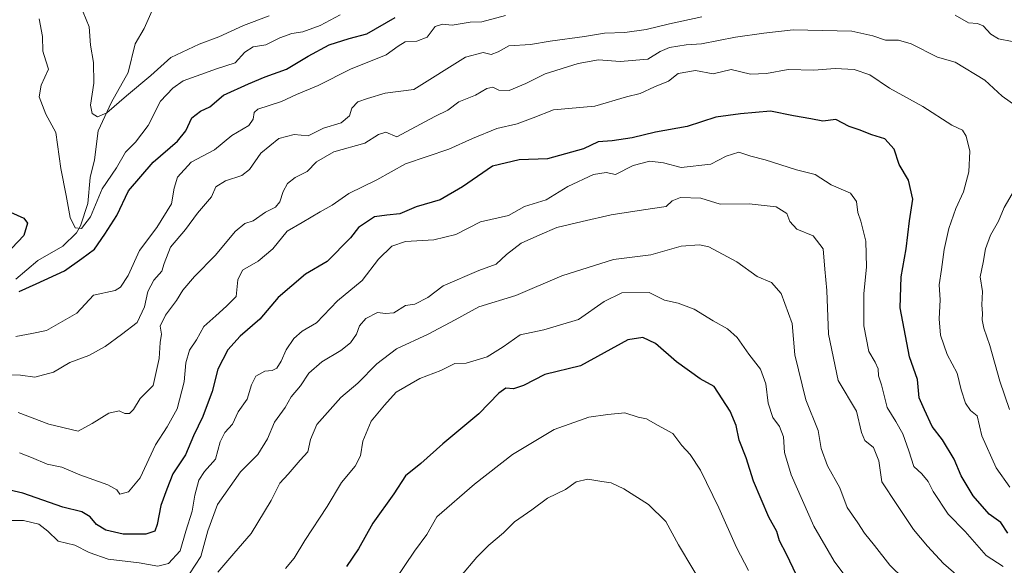
# Model space of a CAD drawing. Units: metres. Extents: x 631107 to 634557, y 4741247 to 4743626.
# Drawn here: x 631401 to 631681, y 4741887 to 4742042 of the extents above; entities that cross this region are included whole.
import ezdxf

# ---------------------------------------------------------------- set-up
doc = ezdxf.new("R2010")
doc.units = ezdxf.units.M
doc.header["$MEASUREMENT"] = 0
for name, color, linetype, lineweight in [('Corriente natural lineal', 142, 'Continuous', 13), ('Curva de nivel maestra', 30, 'Continuous', 30), ('Curva de nivel normal', 30, 'Continuous', 0)]:
    doc.layers.add(name, color=color, linetype=linetype, lineweight=lineweight)

msp = doc.modelspace()

# ---------------------------------------------------------------- linework, layer by layer
at = {"layer": 'Corriente natural lineal', "color": 142, "linetype": 'Continuous', "lineweight": 13}
msp.add_polyline3d([(631400.2303, 4741968.589, 625.1494), (631406.5175, 4741973.9409, 624.7022), (631413.5907, 4741977.992, 622.2488), (631417.4486, 4741981.7419, 620.9878), (631418.6327, 4741983.7907, 620.5395), (631420.6658, 4741990.1257, 619.6593), (631421.3839, 4741997.5049, 618.8421), (631422.6177, 4742002.4909, 618.0414), (631423.633, 4742010.7377, 616.7125), (631427.3776, 4742018.8438, 614.1362), (631432.1953, 4742027.336, 612.6885), (631434.1433, 4742035.4864, 612.1378), (631436.6899, 4742039.8341, 611.7626), (631439.7155, 4742046.6083, 611.0357)], dxfattribs=at)
at = {"layer": 'Curva de nivel maestra', "color": 30, "linetype": 'Continuous', "lineweight": 30, "flags": 128}
for points, elevation in [([(631401.21, 4741965.1601), (631405.98, 4741967.3301), (631414.04, 4741971.0001), (631418.98, 4741974.4501), (631422.6, 4741977.0901), (631425.54, 4741981.4301), (631428.95, 4741986.7201), (631432.28, 4741993.7201), (631439.27, 4742001.8601), (631446.12, 4742007.8301), (631448.5, 4742010.7301), (631450.25, 4742014.4801), (631452.69, 4742016.3201), (631455.34, 4742017.5801), (631459.26, 4742020.9101), (631466.29, 4742024.0601), (631471.01, 4742026.1301), (631477.12, 4742028.2801), (631483.27, 4742031.9901), (631489.27, 4742035.1801), (631494.94, 4742036.9401), (631499.94, 4742038.2801), (631507.94, 4742042.9501)], 625), ([(631681.96, 4741896.4401), (631679.96, 4741899.5001), (631676.61, 4741901.8801), (631672.1, 4741907.0601), (631668.68, 4741912.7301), (631666.7, 4741917.5001), (631663.42, 4741922.9901), (631660.5, 4741926.7601), (631658.34, 4741931.5001), (631656.76, 4741934.9101), (631656.26, 4741940.0801), (631654.05, 4741946.5301), (631651.41, 4741960.5201), (631651.63, 4741969.3101), (631653.13, 4741977.2401), (631654.08, 4741985.2301), (631654.98, 4741991.3101), (631653.76, 4741996.7501), (631651.13, 4742001.1801), (631649.68, 4742005.5601), (631647.05, 4742008.4601), (631643.29, 4742009.6001), (631639.76, 4742011.0101), (631636.94, 4742012.0101), (631633.16, 4742014.0001), (631629.43, 4742013.4801), (631626.06, 4742014.1101), (631621.1, 4742014.9801), (631614.56, 4742016.3001), (631606.06, 4742015.5301), (631599.03, 4742014.5901), (631590.94, 4742012.0001), (631581.92, 4742010.3801), (631575.26, 4742008.8001), (631569.59, 4742007.9501), (631565.59, 4742007.6101), (631561.41, 4742005.5901), (631551.2, 4742002.7501), (631543.21, 4742002.4801), (631535.62, 4742000.7001), (631527.07, 4741994.8401), (631520.76, 4741991.1801), (631513.93, 4741989.1401), (631509.26, 4741987.2101), (631505.6, 4741986.8201), (631502.1, 4741986.3501), (631497.52, 4741983.3301), (631495.27, 4741980.3901), (631488.62, 4741973.6101), (631482.53, 4741970.0501), (631474.72, 4741963.3801), (631469.55, 4741957.2301), (631463.94, 4741952.4101), (631460.41, 4741948.5601), (631457.61, 4741943.0601), (631456.02, 4741936.7301), (631453.34, 4741929.5901), (631450.69, 4741924.1401), (631448.44, 4741918.7501), (631444.83, 4741913.3501), (631443.11, 4741908.9901), (631441.44, 4741904.2901), (631440.36, 4741898.9701), (631439.69, 4741897.0501), (631437.19, 4741896.2101), (631430.76, 4741896.2001), (631425.85, 4741897.3001), (631423.18, 4741898.9601), (631421.36, 4741901.0801), (631418.98, 4741902.5001), (631413.6, 4741903.9001), (631402.28, 4741907.8101), (631393.95, 4741909.7701)], 650), ([(631398.72, 4741987.6001), (631402.48, 4741985.9701), (631403.59, 4741984.5001), (631402.56, 4741981.0501), (631399.16, 4741977.3801)], 625), ([(631622.86, 4741882.5601), (631619.15, 4741890.5201), (631617.09, 4741894.3201), (631616.38, 4741896.9601), (631614.04, 4741901.0001), (631609.69, 4741911.2701), (631607.69, 4741917.8401), (631605.68, 4741922.8501), (631604.78, 4741927.1001), (631603.12, 4741931.1001), (631598.58, 4741938.1401), (631594.58, 4741940.3401), (631587.82, 4741945.1601), (631581.87, 4741950.3401), (631578.26, 4741952.0701), (631574.03, 4741951.3601), (631560.56, 4741944.0301), (631550.45, 4741941.5701), (631544.44, 4741938.4001), (631541.57, 4741937.5001), (631539.44, 4741937.6401), (631537.4, 4741936.1901), (631531.75, 4741930.3901), (631521.51, 4741921.8701), (631515.28, 4741916.3001), (631510.95, 4741912.7601), (631507.63, 4741907.6101), (631501.64, 4741899.2801), (631497.56, 4741892.0601), (631494.14, 4741887.0201)], 675)]:
    msp.add_lwpolyline(points, dxfattribs=dict(at, elevation=elevation))
at = {"layer": 'Curva de nivel normal', "color": 30, "linetype": 'Continuous', "lineweight": 0, "flags": 128}
for points, elevation in [([(631418.53, 4742046.5501), (631421.11, 4742040.2501), (631421.43, 4742035.0401), (631422.35, 4742030.1601), (631422.43, 4742024.2401), (631421.47, 4742018.0501), (631421.94, 4742015.6301), (631423.42, 4742014.7001), (631426.13, 4742015.8701), (631431.66, 4742020.7001), (631438.6, 4742026.4301), (631444.27, 4742031.5401), (631452.27, 4742035.3901), (631457.94, 4742037.4701), (631464.87, 4742040.6301), (631472.15, 4742043.4401)], 615), ([(631595.02, 4742043.1001), (631585.92, 4742041.1801), (631579.25, 4742039.5001), (631573.21, 4742038.6801), (631567.41, 4742038.5101), (631561.73, 4742037.5101), (631552, 4742036.2001), (631546.44, 4742035.2701), (631540.26, 4742034.8801), (631537.26, 4742033.1901), (631535.26, 4742032.4401), (631532.93, 4742033.0301), (631527.95, 4742031.6501), (631513.26, 4742022.4601), (631505.09, 4742021.4101), (631500.11, 4742019.9201), (631497.37, 4742018.9601), (631495.62, 4742017.1801), (631495.02, 4742015.0401), (631492.62, 4742013.0401), (631487.6, 4742011.5201), (631483.27, 4742009.3401), (631479.27, 4742009.6701), (631474.94, 4742008.5301), (631469.78, 4742004.3701), (631466.64, 4741999.8101), (631464.45, 4741998.0201), (631459.83, 4741996.5401), (631457.08, 4741994.8701), (631455.79, 4741992.0401), (631451.81, 4741987.4001), (631448.44, 4741982.7401), (631444.2, 4741977.7401), (631442.33, 4741973.0801), (631441.73, 4741970.9301), (631439.48, 4741968.2901), (631437.76, 4741965.0801), (631436.82, 4741960.7601), (631434.73, 4741956.3201), (631430.3, 4741952.9201), (631425.59, 4741949.5001), (631420.98, 4741946.9601), (631415.61, 4741944.9401), (631410.95, 4741942.2201), (631405.61, 4741940.7401), (631401.61, 4741941.3501), (631398.61, 4741941.4801)], 635), ([(631539.28, 4742043.4901), (631532.6, 4742041.7101), (631529.29, 4742041.6201), (631524.13, 4742040.7801), (631521.37, 4742041.0501), (631519.29, 4742040.4201), (631517.09, 4742037.3801), (631514.11, 4742036.1801), (631510.79, 4742035.9901), (631508.79, 4742034.8401), (631505.43, 4742032.3801), (631495.31, 4742028.3001), (631486.11, 4742023.6401), (631479.94, 4742021.0901), (631475.68, 4742019.0801), (631468.97, 4742016.8901), (631467.97, 4742015.9301), (631467.68, 4742014.0601), (631466.37, 4742012.2801), (631461.61, 4742009.4301), (631456.63, 4742005.3601), (631450.01, 4742001.8301), (631446.16, 4741997.5401), (631445.19, 4741994.4801), (631444.42, 4741989.9801), (631440.27, 4741983.2901), (631435.36, 4741976.7201), (631432.14, 4741969.6301), (631429.99, 4741966.3301), (631428.43, 4741965.4201), (631422.28, 4741964.0801), (631417.61, 4741958.9401), (631408.95, 4741954.0701), (631404.77, 4741953.1801), (631400.24, 4741952.3501)], 630), ([(631492.33, 4742043.7401), (631486.68, 4742040.7001), (631481.77, 4742038.8601), (631478.64, 4742038.3801), (631475.2, 4742037.1601), (631471.27, 4742035.1701), (631467.6, 4742034.6401), (631465.27, 4742033.1001), (631462.52, 4742030.0701), (631457.25, 4742028.3901), (631452.8, 4742026.7101), (631447.73, 4742024.9801), (631444.88, 4742022.8501), (631441.37, 4742019.1801), (631437.8, 4742012.2901), (631434.21, 4742007.5001), (631431.4, 4742004.6801), (631428.82, 4742000.2501), (631424.79, 4741994.2601), (631421.42, 4741986.3001), (631418.94, 4741983.0401), (631417.08, 4741983.1801), (631415.68, 4741986.1201), (631414.52, 4741992.3401), (631413.07, 4742000.0801), (631411.64, 4742010.2601), (631408.77, 4742015.5201), (631406.88, 4742020.3801), (631407.46, 4742023.7201), (631409.53, 4742028.2801), (631408.78, 4742030.6301), (631407.88, 4742033.3901), (631407.83, 4742037.5101), (631406.9, 4742042.5701)], 620), ([(631683.18, 4742036.0801), (631679.29, 4742036.8901), (631677.1, 4742038.2001), (631674.96, 4742040.5801), (631673.37, 4742041.2601), (631670.77, 4742041.4401), (631666.97, 4742043.5701)], 635), ([(631684.93, 4742017.4001), (631680.32, 4742020.6101), (631675.41, 4742025.1801), (631667.02, 4742030.2201), (631661.98, 4742031.6701), (631654.52, 4742035.4501), (631650.91, 4742036.5201), (631647.25, 4742036.4601), (631643.58, 4742037.7201), (631637.69, 4742039.1001), (631621.02, 4742039.4001), (631612.69, 4742038.4801), (631604.58, 4742037.3801), (631594.92, 4742035.4701), (631590.58, 4742035.1601), (631585.92, 4742034.4301), (631583.2, 4742033.2901), (631579.7, 4742031.1101), (631571.9, 4742030.4101), (631565.71, 4742030.9001), (631559.96, 4742029.9001), (631550.59, 4742026.9601), (631545.04, 4742024.1701), (631540.37, 4742022.1801), (631537.44, 4742022.2901), (631535.72, 4742023.1801), (631534.03, 4742022.7301), (631530.79, 4742020.8301), (631526.01, 4742018.9401), (631522.95, 4742016.5901), (631519.21, 4742014.8601), (631508.42, 4742009.0501), (631505.34, 4742010.3501), (631503.2, 4742009.7001), (631499.33, 4742007.2001), (631490.54, 4742004.8101), (631485.6, 4742001.9201), (631482.94, 4741999.2301), (631479.6, 4741997.4901), (631477.4, 4741995.7701), (631476.14, 4741993.5601), (631475.24, 4741990.5701), (631473.96, 4741989.0601), (631471.11, 4741987.6501), (631467.6, 4741985.2301), (631465.27, 4741984.4401), (631462.56, 4741982.1601), (631456.93, 4741975.4301), (631450.94, 4741969.4101), (631447.65, 4741965.5001), (631445.9, 4741962.5901), (631442.76, 4741958.4201), (631441.24, 4741955.2401), (631441.58, 4741953.0401), (631441.27, 4741950.6301), (631441, 4741946.0401), (631439.23, 4741938.3901), (631435.58, 4741934.7301), (631433.63, 4741931.6101), (631432.52, 4741930.4601), (631431.24, 4741930.4701), (631429.57, 4741931.2301), (631426.69, 4741930.5901), (631421.95, 4741927.6601), (631417.95, 4741925.4701), (631409.64, 4741927.3901), (631400.95, 4741930.7601)], 640), ([(631682.5, 4741909.5001), (631678.67, 4741915.0401), (631674.6, 4741924.0801), (631673.22, 4741929.8001), (631671.37, 4741931.3001), (631669.89, 4741933.3601), (631668.72, 4741937.2001), (631667.56, 4741941.9501), (631664.76, 4741947.2001), (631662.84, 4741952.7301), (631662.46, 4741957.3901), (631662.75, 4741962.7201), (631662.42, 4741967.0501), (631663.14, 4741971.3801), (631663.9, 4741977.0501), (631665.17, 4741983.0501), (631667.19, 4741988.7201), (631669.34, 4741993.3801), (631670.85, 4741999.0801), (631671.14, 4742004.9801), (631670.12, 4742009.2601), (631669.05, 4742010.8901), (631666.06, 4742012.3301), (631657.86, 4742017.7001), (631648.34, 4742022.9101), (631642.73, 4742026.6101), (631638.3, 4742028.2001), (631632.9, 4742028.4601), (631626.86, 4742027.9601), (631619.53, 4742028.1601), (631613.38, 4742026.9901), (631608.86, 4742026.8701), (631603.42, 4742028.1501), (631598.27, 4742026.9701), (631593.27, 4742027.8401), (631588.32, 4742027.0501), (631585.58, 4742024.8201), (631581.58, 4742023.2301), (631577.51, 4742021.3601), (631573.65, 4742020.3601), (631564.68, 4742017.7501), (631552.97, 4742016.7201), (631547.18, 4742014.4801), (631542.63, 4742012.7601), (631536.85, 4742011.4401), (631529.93, 4742008.5401), (631523.26, 4742005.5201), (631510.93, 4742001.3701), (631502.72, 4741996.8401), (631494.83, 4741992.9801), (631490.12, 4741989.6001), (631486.7, 4741987.7801), (631481.6, 4741984.7301), (631477.27, 4741982.2401), (631473.27, 4741977.2601), (631469.04, 4741973.7501), (631464.64, 4741971.1601), (631463.26, 4741968.3801), (631462.86, 4741963.7201), (631460.1, 4741960.9101), (631457.05, 4741958.2101), (631453.67, 4741955.1801), (631451.52, 4741951.4001), (631449.52, 4741948.4901), (631448.52, 4741944.8601), (631448.02, 4741939.4801), (631446.04, 4741931.8201), (631443.24, 4741926.6901), (631439.89, 4741921.5501), (631435.58, 4741912.2001), (631432.22, 4741908.2501), (631429.74, 4741907.5201), (631428.96, 4741908.7401), (631426.4, 4741910.2001), (631418.4, 4741913.0201), (631413.28, 4741915.2501), (631409.14, 4741916.1001), (631404.71, 4741917.9301), (631401.28, 4741919.2701)], 645), ([(631396.82, 4741900.0401), (631402.42, 4741900.1101), (631406.82, 4741899.0601), (631409.37, 4741897.0801), (631412.29, 4741894.2201), (631416.99, 4741893.1001), (631421.11, 4741890.9501), (631426.43, 4741889.0701), (631435.32, 4741888.0801), (631440.6, 4741887.1101), (631443.6, 4741887.8901), (631446.94, 4741891.4501), (631448.5, 4741897.0601), (631450.3, 4741902.7301), (631451.07, 4741907.2201), (631452.2, 4741911.4801), (631453.81, 4741913.9501), (631456.93, 4741917.4901), (631458.32, 4741922.4001), (631459.57, 4741925.1101), (631461.74, 4741927.4001), (631463.41, 4741930.9301), (631465.98, 4741934.5301), (631467.13, 4741938.5901), (631468.45, 4741941.0201), (631470.92, 4741942.4801), (631473.06, 4741942.6501), (631474.34, 4741943.3001), (631475.59, 4741945.3001), (631476.98, 4741948.5501), (631479.18, 4741951.8101), (631481.6, 4741953.8101), (631485.6, 4741956.1701), (631491.6, 4741962.4401), (631498.6, 4741968.2401), (631503.27, 4741974.3001), (631507, 4741977.9801), (631510.94, 4741979.2901), (631518.97, 4741979.7601), (631525.17, 4741981.2901), (631532.22, 4741984.8801), (631540.14, 4741986.7101), (631544.73, 4741989.2901), (631550.9, 4741991.1501), (631557.03, 4741994.9301), (631564.29, 4741998.3401), (631567.9, 4741998.9301), (631570.55, 4741998.3401), (631575.58, 4742000.8701), (631580.32, 4742002.1701), (631584.18, 4742001.6501), (631589.19, 4742000.3701), (631597.64, 4742001.2801), (631602, 4742003.5101), (631605.53, 4742004.7001), (631608.98, 4742003.5901), (631613, 4742002.4801), (631621.94, 4741999.6601), (631627.27, 4741998.3801), (631631.79, 4741995.3901), (631637.26, 4741993.0501), (631639, 4741990.7201), (631639.33, 4741987.5201), (631640.25, 4741985.0601), (631641.65, 4741979.4501), (631641.86, 4741972.0401), (631641.08, 4741964.5201), (631641.02, 4741955.3901), (631642.53, 4741948.0601), (631644.32, 4741945.0701), (631645.1, 4741943.1101), (631645.23, 4741941.1901), (631646.06, 4741938.5701), (631647.68, 4741932.1501), (631650.18, 4741928.2001), (631652.1, 4741924.7201), (631653.88, 4741919.9001), (631655.3, 4741915.4501), (631657.55, 4741913.3701), (631659.37, 4741911.1901), (631660.8, 4741908.2801), (631665.02, 4741901.8401), (631669.88, 4741896.9001), (631675.83, 4741890.0901), (631680.6, 4741886.9601)], 655), ([(631671.55, 4741881.0001), (631663.69, 4741887.8301), (631659.14, 4741892.8101), (631655.13, 4741897.5301), (631650.46, 4741904.6601), (631646.14, 4741911.0601), (631645.34, 4741917.0301), (631643.78, 4741920.7701), (631641.39, 4741922.7501), (631640.37, 4741925.0301), (631638.95, 4741931.1701), (631633.74, 4741939.8401), (631631.03, 4741953.0001), (631630.6, 4741965.3801), (631629.96, 4741971.5001), (631629.47, 4741977.2201), (631626.7, 4741980.9001), (631622.02, 4741982.8101), (631620.05, 4741985.0201), (631619.2, 4741987.2701), (631616.18, 4741989.1701), (631608.5, 4741990.0201), (631600.31, 4741989.9501), (631594.77, 4741991.6001), (631589.04, 4741991.7901), (631586.62, 4741990.8601), (631584.97, 4741989.2501), (631578.49, 4741988.2901), (631569.33, 4741986.9101), (631561.1, 4741985.0301), (631553.92, 4741983.2801), (631549.1, 4741981.2401), (631543.77, 4741978.8201), (631539.63, 4741975.5901), (631536.63, 4741972.8301), (631531.72, 4741971.1001), (631521.58, 4741966.7201), (631517.26, 4741963.3901), (631513.58, 4741961.4901), (631510.92, 4741961.1001), (631507.6, 4741959.1001), (631505.27, 4741958.8301), (631502.94, 4741959.1601), (631499.66, 4741957.4601), (631497.84, 4741955.3401), (631497.01, 4741953.0001), (631495.28, 4741950.5001), (631492.5, 4741948.3201), (631487.18, 4741945.1401), (631483.5, 4741941.8801), (631481.06, 4741938.3401), (631478.43, 4741935.1601), (631476.73, 4741932.2001), (631473.71, 4741928.0201), (631471.76, 4741923.2401), (631468.99, 4741918.8401), (631464.01, 4741913.9301), (631457.48, 4741904.6401), (631454.8, 4741897.1601), (631452.82, 4741889.8901), (631449.6, 4741884.8801)], 660), ([(631682.46, 4741931.5701), (631679.66, 4741939.6901), (631676.84, 4741949.7301), (631675.17, 4741954.7301), (631674.7, 4741957.0201), (631674.8, 4741958.8901), (631674.58, 4741961.3501), (631674.8, 4741965.1201), (631674.11, 4741969.3201), (631674.99, 4741973.3601), (631675.64, 4741977.2401), (631677.04, 4741981.0801), (631679.28, 4741985.0501), (631680.94, 4741988.9601), (631683.85, 4741994.0101)], 640), ([(631660.22, 4741875.9601), (631648.43, 4741887.4001), (631644.13, 4741893.0001), (631641.3, 4741896.4701), (631639.39, 4741899.4101), (631636.3, 4741903.7201), (631634.28, 4741909.3101), (631630.76, 4741915.6201), (631628.97, 4741920.5001), (631628.13, 4741925.6301), (631624.55, 4741934.3001), (631621.46, 4741947.0801), (631620.67, 4741955.9801), (631617.63, 4741964.5701), (631614.87, 4741967.6901), (631610.78, 4741969.3801), (631605.04, 4741973.5101), (631597.06, 4741977.7801), (631594.39, 4741978.3501), (631589.18, 4741977.9901), (631580.56, 4741975.5601), (631569.93, 4741974.2101), (631555.28, 4741969.5401), (631542.2, 4741964.0001), (631531.69, 4741960.7201), (631524.97, 4741957.0501), (631517.35, 4741953.0101), (631508.34, 4741948.8601), (631502.8, 4741944.5901), (631497.38, 4741939.0401), (631492.54, 4741934.9701), (631485.7, 4741927.3101), (631483.97, 4741923.1201), (631483.15, 4741919.5301), (631480.97, 4741917.2001), (631477.58, 4741913.2101), (631475.24, 4741910.6501), (631472.79, 4741905.7301), (631467.1, 4741896.4001), (631462.11, 4741890.7401), (631457.58, 4741885.4001)], 665), ([(631638.82, 4741880.2601), (631632.65, 4741888.4801), (631626.88, 4741898.4901), (631620.44, 4741913.0401), (631618.58, 4741919.3401), (631618.28, 4741923.8501), (631617.11, 4741926.7601), (631615.26, 4741929.3001), (631613.89, 4741933.4101), (631613.28, 4741938.8601), (631611.76, 4741943.0901), (631608.41, 4741947.3201), (631605.06, 4741952.0101), (631602.36, 4741954.5001), (631598.29, 4741956.7601), (631592.92, 4741960.0601), (631588.31, 4741961.7801), (631584.47, 4741962.6601), (631580.09, 4741964.8001), (631572.36, 4741964.7501), (631567.36, 4741962.3001), (631560.06, 4741957.1801), (631550.18, 4741954.1801), (631543.46, 4741952.7601), (631538.67, 4741949.3801), (631534.14, 4741946.6001), (631528.18, 4741944.7901), (631524.93, 4741944.6501), (631520.93, 4741942.7001), (631514.93, 4741940.4401), (631508.3, 4741936.5101), (631504.98, 4741932.8501), (631501.2, 4741928.2901), (631498.83, 4741922.6201), (631498.17, 4741918.4301), (631496.64, 4741915.4601), (631492.74, 4741910.8701), (631488.62, 4741904.0601), (631482.31, 4741894.4001), (631479.29, 4741889.3301), (631476.86, 4741886.4401)], 670), ([(631608.34, 4741885.8701), (631604.87, 4741892.3801), (631599.86, 4741903.6801), (631594.68, 4741914.3901), (631591.79, 4741918.8601), (631589.4, 4741921.4101), (631586.78, 4741924.7801), (631582.46, 4741927.1401), (631579.38, 4741928.9801), (631576.95, 4741929.4601), (631573.18, 4741930.6401), (631568.34, 4741930.1401), (631563, 4741929.4001), (631553.08, 4741925.9301), (631541.26, 4741918.8001), (631530.5, 4741910.4101), (631519.83, 4741901.0701), (631516.93, 4741896.0701), (631513.45, 4741891.4001), (631505.27, 4741879.1601)], 680), ([(631596.61, 4741879.5501), (631588.44, 4741893.1901), (631584.79, 4741899.8101), (631579.96, 4741904.5701), (631572.93, 4741909.0701), (631569.34, 4741910.8101), (631566.67, 4741911.1401), (631562.65, 4741911.8301), (631559.4, 4741911.0601), (631556.32, 4741908.8301), (631551.24, 4741906.4001), (631546.77, 4741903.0701), (631541.9, 4741899.6701), (631538.75, 4741896.6001), (631534.55, 4741893.0601), (631531.2, 4741889.6101), (631526.48, 4741884.1201)], 685)]:
    msp.add_lwpolyline(points, dxfattribs=dict(at, elevation=elevation))

doc.saveas('drawing.dxf')
